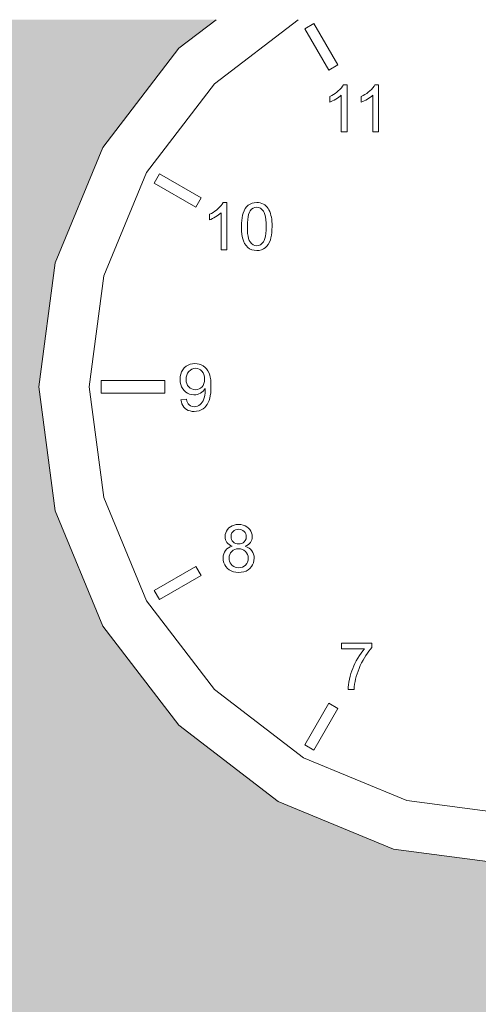
# Model space of a CAD drawing. Units: millimetres. Extents: x -47763 to -35607, y -100 to 6886.
# Drawn here: x -37030 to -36848, y 6495 to 6886 of the extents above; entities that cross this region are included whole.
import ezdxf

# ---------------------------------------------------------------- set-up
doc = ezdxf.new("R2010")
doc.units = ezdxf.units.MM
doc.header["$MEASUREMENT"] = 0
doc.linetypes.add('Wipeout_Contour', pattern=[1000, 0, -1000])
doc.layers.add('1_ALGKLASSIDE ONN_2_AR - SEINAD - siseseinad', color=7, linetype='Continuous')
doc.layers.add('1_ALGKLASSIDE ONN_2_SA - SISUSTUS - ostumööbel', color=7, linetype='Continuous')
doc.layers.add('1_ALGKLASSIDE ONN_2_SA - SISUSTUS - ostumööbel_Pen_No__87', color=7, linetype='Continuous', lineweight=9, true_color=0x8a8a8a)

msp = doc.modelspace()

# ---------------------------------------------------------------- hatches: boundary and pattern name
at = {"layer": '1_ALGKLASSIDE ONN_2_AR - SEINAD - siseseinad', "linetype": 'Continuous', "lineweight": 0, "true_color": 0xffffff}
msp.add_hatch(color=7, dxfattribs=at).paths.add_polyline_path([(-37377.04, 5275), (-36282.04, 5275), (-36282.04, 6885.67), (-36712.45, 6885.67), (-36697.69, 6874.35), (-36667.5, 6835), (-36648.51, 6789.18), (-36642.04, 6740), (-36648.51, 6690.82), (-36667.5, 6645), (-36697.69, 6605.65), (-36737.04, 6575.46), (-36782.86, 6556.47), (-36832.04, 6550), (-36881.22, 6556.47), (-36927.04, 6575.46), (-36966.39, 6605.65), (-36996.59, 6645), (-37015.57, 6690.82), (-37022.04, 6740), (-37015.57, 6789.18), (-36996.59, 6835), (-36966.39, 6874.35), (-36951.63, 6885.67), (-37377.04, 6885.67)])

# ---------------------------------------------------------------- next in the draw order: wipeouts: each hides what was drawn before it
at = {"color": 254, "linetype": 'Wipeout_Contour', "lineweight": 0, "ltscale": 1572443.695726376}
msp.add_wipeout([(-37015.57, 6789.18), (-37022.04, 6740), (-37015.57, 6690.82), (-36996.59, 6645), (-36966.39, 6605.65), (-36927.04, 6575.46), (-36881.22, 6556.47), (-36832.04, 6550), (-36782.86, 6556.47), (-36737.04, 6575.46), (-36697.69, 6605.65), (-36667.5, 6645), (-36648.51, 6690.82), (-36642.04, 6740), (-36648.51, 6789.18), (-36667.5, 6835), (-36697.69, 6874.35), (-36712.45, 6885.67), (-36745.02, 6885.67), (-36711.83, 6860.21), (-36684.82, 6825), (-36667.83, 6784), (-36662.04, 6740), (-36667.83, 6696), (-36684.82, 6655), (-36711.83, 6619.79), (-36747.04, 6592.78), (-36788.04, 6575.79), (-36832.04, 6570), (-36876.04, 6575.79), (-36917.04, 6592.78), (-36952.25, 6619.79), (-36979.26, 6655), (-36996.25, 6696), (-37002.04, 6740), (-36996.25, 6784), (-36979.26, 6825), (-36952.25, 6860.21), (-36919.06, 6885.67), (-36951.63, 6885.67), (-36966.39, 6874.35), (-36996.59, 6835)], dxfattribs=at).dxf.layer = '1_ALGKLASSIDE ONN_2_SA - SISUSTUS - ostumööbel'

# ---------------------------------------------------------------- next in the draw order: linework, layer by layer
at = {"layer": '1_ALGKLASSIDE ONN_2_SA - SISUSTUS - ostumööbel_Pen_No__87', "color": 252, "linetype": 'Continuous', "lineweight": 9, "true_color": 0x8a8a8a}
for p, q in [((-36951.63, 6885.67), (-36966.39, 6874.35)), ((-36952.25, 6860.21), (-36919.06, 6885.67)), ((-36966.39, 6874.35), (-36996.59, 6835)), ((-36996.59, 6835), (-37015.57, 6789.18)), ((-36996.25, 6784), (-36979.26, 6825)), ((-36941.37, 6807.09), (-36941.51, 6806.03)), ((-36929.61, 6806.5), (-36929.73, 6807.29)), ((-36941.59, 6804.86), (-36941.62, 6803.59)), ((-36941.62, 6803.59), (-36941.57, 6801.92)), ((-36941.51, 6806.03), (-36941.59, 6804.86)), ((-36929.53, 6805.62), (-36929.61, 6806.5)), ((-36929.48, 6804.65), (-36929.53, 6805.62)), ((-36929.49, 6802.33), (-36929.46, 6803.59)), ((-36929.46, 6803.59), (-36929.48, 6804.65)), ((-36941.57, 6801.92), (-36941.41, 6800.41)), ((-36929.7, 6800.1), (-36929.57, 6801.16)), ((-36929.57, 6801.16), (-36929.49, 6802.33)), ((-37015.57, 6789.18), (-37022.04, 6740)), ((-36965.68, 6745.02), (-36965.88, 6744.02)), ((-36953.97, 6743.74), (-36954.19, 6744.66)), ((-36965.88, 6744.02), (-36965.95, 6742.92)), ((-36965.95, 6742.92), (-36965.88, 6741.87)), ((-36965.88, 6741.87), (-36965.69, 6740.9)), ((-36953.81, 6742.69), (-36953.97, 6743.74)), ((-36953.72, 6741.52), (-36953.81, 6742.69)), ((-36953.69, 6740.21), (-36953.72, 6741.52)), ((-37022.04, 6740), (-37015.57, 6690.82)), ((-36960.43, 6736.82), (-36959.75, 6736.86)), ((-36956.16, 6736.71), (-36956.31, 6736.02)), ((-36953.97, 6736.44), (-36953.81, 6737.58)), ((-36953.81, 6737.58), (-36953.72, 6738.84)), ((-36953.72, 6738.84), (-36953.69, 6740.21)), ((-36963.41, 6735.02), (-36965.61, 6734.81)), ((-36965.61, 6734.81), (-36965.45, 6733.97)), ((-36965.45, 6733.97), (-36965.21, 6733.21)), ((-36965.21, 6733.21), (-36964.87, 6732.53)), ((-36963.23, 6734.3), (-36963.41, 6735.02)), ((-36963, 6733.69), (-36963.23, 6734.3)), ((-36962.7, 6733.18), (-36963, 6733.69)), ((-36962.34, 6732.77), (-36962.7, 6733.18)), ((-36961.76, 6732.39), (-36962.34, 6732.77)), ((-36957.96, 6732.92), (-36958.46, 6732.56)), ((-36957.53, 6733.34), (-36957.96, 6732.92)), ((-36957.16, 6733.85), (-36957.53, 6733.34)), ((-36956.84, 6734.44), (-36957.16, 6733.85)), ((-36956.56, 6735.17), (-36956.84, 6734.44)), ((-36956.31, 6736.02), (-36956.56, 6735.17)), ((-36955.67, 6732.34), (-36955.2, 6732.98)), ((-36955.2, 6732.98), (-36954.8, 6733.71)), ((-36954.8, 6733.71), (-36954.46, 6734.52)), ((-36954.46, 6734.52), (-36954.18, 6735.42)), ((-36954.18, 6735.42), (-36953.97, 6736.44)), ((-36964.87, 6732.53), (-36964.45, 6731.93)), ((-36964.45, 6731.93), (-36963.94, 6731.4)), ((-36963.94, 6731.4), (-36963.35, 6730.96)), ((-36963.35, 6730.96), (-36962.7, 6730.62)), ((-36962.7, 6730.62), (-36961.99, 6730.38)), ((-36961.99, 6730.38), (-36961.21, 6730.24)), ((-36961.09, 6732.15), (-36961.76, 6732.39)), ((-36961.21, 6730.24), (-36960.37, 6730.19)), ((-36960.32, 6732.08), (-36961.09, 6732.15)), ((-36960.37, 6730.19), (-36959.37, 6730.26)), ((-36959.64, 6732.13), (-36960.32, 6732.08)), ((-36959.02, 6732.29), (-36959.64, 6732.13)), ((-36959.37, 6730.26), (-36958.44, 6730.46)), ((-36958.46, 6732.56), (-36959.02, 6732.29)), ((-36958.44, 6730.46), (-36957.57, 6730.81)), ((-36957.57, 6730.81), (-36956.77, 6731.29)), ((-36956.77, 6731.29), (-36956.19, 6731.78)), ((-36956.19, 6731.78), (-36955.67, 6732.34)), ((-36979.26, 6655), (-36996.25, 6696)), ((-37015.57, 6690.82), (-36996.59, 6645)), ((-36947.86, 6682.05), (-36948.04, 6681.32)), ((-36937.4, 6681.25), (-36937.57, 6681.99)), ((-36948.04, 6681.32), (-36948.1, 6680.53)), ((-36948.1, 6680.53), (-36948.05, 6679.88)), ((-36948.05, 6679.88), (-36947.92, 6679.28)), ((-36947.92, 6679.28), (-36947.71, 6678.72)), ((-36937.72, 6678.71), (-36937.51, 6679.25)), ((-36937.51, 6679.25), (-36937.38, 6679.84)), ((-36937.34, 6680.46), (-36937.4, 6681.25)), ((-36937.38, 6679.84), (-36937.34, 6680.46)), ((-36948.8, 6672.88), (-36948.85, 6672.01)), ((-36948.85, 6672.01), (-36948.79, 6671.06)), ((-36948.62, 6673.68), (-36948.8, 6672.88)), ((-36948.79, 6671.06), (-36948.58, 6670.18)), ((-36936.84, 6670.15), (-36936.63, 6671.02)), ((-36936.62, 6672.78), (-36936.79, 6673.55)), ((-36936.63, 6671.02), (-36936.57, 6671.94)), ((-36936.57, 6671.94), (-36936.62, 6672.78)), ((-36996.59, 6645), (-36966.39, 6605.65)), ((-36966.39, 6605.65), (-36927.04, 6575.46)), ((-36876.04, 6575.79), (-36917.04, 6592.78)), ((-36927.04, 6575.46), (-36881.22, 6556.47)), ((-36832.04, 6570), (-36876.04, 6575.79)), ((-36881.22, 6556.47), (-36832.04, 6550))]:
    msp.add_line(p, q, dxfattribs=at)

# ---------------------------------------------------------------- next in the draw order: wipeouts: each hides what was drawn before it
at = {"color": 254, "linetype": 'Wipeout_Contour', "lineweight": 0, "ltscale": 150178.876924}
msp.add_wipeout([(-36906.99, 6865.6), (-36903.34, 6867.71), (-36912.84, 6884.17), (-36916.49, 6882.06)], dxfattribs=at).dxf.layer = '1_ALGKLASSIDE ONN_2_SA - SISUSTUS - ostumööbel'
at = {"color": 254, "linetype": 'Wipeout_Contour', "lineweight": 0, "ltscale": 825762.064585}
msp.add_wipeout([(-36899.69, 6841.16), (-36899.69, 6859.88), (-36901.16, 6859.88), (-36901.51, 6859.27), (-36901.97, 6858.65), (-36902.53, 6858.03), (-36903.2, 6857.39), (-36903.79, 6856.89), (-36904.42, 6856.42), (-36905.09, 6855.98), (-36905.8, 6855.58), (-36906.55, 6855.2), (-36906.55, 6852.99), (-36906, 6853.21), (-36905.42, 6853.48), (-36904.8, 6853.8), (-36904.14, 6854.17), (-36903.51, 6854.56), (-36902.93, 6854.96), (-36902.42, 6855.35), (-36901.98, 6855.75), (-36901.98, 6841.16)], dxfattribs=at).dxf.layer = '1_ALGKLASSIDE ONN_2_SA - SISUSTUS - ostumööbel'
at = {"color": 254, "linetype": 'Wipeout_Contour', "lineweight": 0, "ltscale": 825491.530451}
msp.add_wipeout([(-36887.18, 6841.16), (-36887.18, 6859.88), (-36888.66, 6859.88), (-36889.01, 6859.27), (-36889.46, 6858.65), (-36890.02, 6858.03), (-36890.69, 6857.39), (-36891.28, 6856.89), (-36891.92, 6856.42), (-36892.59, 6855.98), (-36893.3, 6855.58), (-36894.04, 6855.2), (-36894.04, 6852.99), (-36893.49, 6853.21), (-36892.91, 6853.48), (-36892.29, 6853.8), (-36891.64, 6854.17), (-36891, 6854.56), (-36890.43, 6854.96), (-36889.92, 6855.35), (-36889.47, 6855.75), (-36889.47, 6841.16)], dxfattribs=at).dxf.layer = '1_ALGKLASSIDE ONN_2_SA - SISUSTUS - ostumööbel'
at = {"color": 254, "linetype": 'Wipeout_Contour', "lineweight": 0, "ltscale": 150361.532513}
msp.add_wipeout([(-36959.75, 6811.3), (-36957.64, 6814.95), (-36974.1, 6824.45), (-36976.21, 6820.8)], dxfattribs=at).dxf.layer = '1_ALGKLASSIDE ONN_2_SA - SISUSTUS - ostumööbel'
at = {"color": 254, "linetype": 'Wipeout_Contour', "lineweight": 0, "ltscale": 826607.324323}
msp.add_wipeout([(-36947.41, 6794.39), (-36947.41, 6813.11), (-36948.89, 6813.11), (-36949.24, 6812.5), (-36949.7, 6811.88), (-36950.26, 6811.26), (-36950.92, 6810.62), (-36951.52, 6810.12), (-36952.15, 6809.65), (-36952.82, 6809.21), (-36953.53, 6808.81), (-36954.28, 6808.43), (-36954.28, 6806.22), (-36953.73, 6806.44), (-36953.14, 6806.71), (-36952.52, 6807.03), (-36951.87, 6807.4), (-36951.23, 6807.79), (-36950.66, 6808.19), (-36950.15, 6808.58), (-36949.7, 6808.98), (-36949.7, 6794.39)], dxfattribs=at).dxf.layer = '1_ALGKLASSIDE ONN_2_SA - SISUSTUS - ostumööbel'
at = {"color": 254, "linetype": 'Wipeout_Contour', "lineweight": 0, "ltscale": 1502277.086189653}
msp.add_wipeout([(-36939.23, 6805.04), (-36939.26, 6803.59), (-36939.23, 6802.14), (-36939.14, 6800.87), (-36938.99, 6799.76), (-36938.78, 6798.83), (-36938.51, 6798.07), (-36938.19, 6797.48), (-36937.62, 6796.82), (-36936.99, 6796.34), (-36936.3, 6796.06), (-36935.54, 6795.97), (-36934.78, 6796.06), (-36934.09, 6796.35), (-36933.46, 6796.82), (-36932.89, 6797.49), (-36932.57, 6798.08), (-36932.3, 6798.84), (-36932.09, 6799.77), (-36931.94, 6800.87), (-36931.85, 6802.15), (-36931.82, 6803.59), (-36931.85, 6805.03), (-36931.94, 6806.31), (-36932.09, 6807.41), (-36932.3, 6808.35), (-36932.56, 6809.11), (-36932.89, 6809.7), (-36933.46, 6810.36), (-36934.1, 6810.83), (-36934.8, 6811.11), (-36935.57, 6811.21), (-36936.31, 6811.13), (-36936.98, 6810.88), (-36937.57, 6810.46), (-36938.08, 6809.87), (-36938.44, 6809.23), (-36938.74, 6808.42), (-36938.97, 6807.45), (-36939.13, 6806.32)], dxfattribs=at).dxf.layer = '1_ALGKLASSIDE ONN_2_SA - SISUSTUS - ostumööbel'
at = {"color": 254, "linetype": 'Wipeout_Contour', "lineweight": 0, "ltscale": 1202238.284685043}
msp.add_wipeout([(-36963.52, 6743.79), (-36963.59, 6742.84), (-36963.52, 6742), (-36963.32, 6741.23), (-36962.99, 6740.55), (-36962.52, 6739.95), (-36961.95, 6739.46), (-36961.32, 6739.12), (-36960.62, 6738.91), (-36959.86, 6738.84), (-36959.1, 6738.91), (-36958.42, 6739.12), (-36957.8, 6739.46), (-36957.25, 6739.95), (-36956.8, 6740.56), (-36956.48, 6741.28), (-36956.29, 6742.1), (-36956.23, 6743.03), (-36956.29, 6743.97), (-36956.49, 6744.8), (-36956.81, 6745.53), (-36957.27, 6746.16), (-36957.82, 6746.67), (-36958.43, 6747.03), (-36959.09, 6747.25), (-36959.8, 6747.32), (-36960.54, 6747.24), (-36961.23, 6747.01), (-36961.87, 6746.62), (-36962.46, 6746.07), (-36962.95, 6745.4), (-36963.31, 6744.64)], dxfattribs=at).dxf.layer = '1_ALGKLASSIDE ONN_2_SA - SISUSTUS - ostumööbel'
at = {"color": 254, "linetype": 'Wipeout_Contour', "lineweight": 0, "ltscale": 150374.998805}
msp.add_wipeout([(-36971.96, 6737.47), (-36971.96, 6742.53), (-36997.29, 6742.53), (-36997.29, 6737.47)], dxfattribs=at).dxf.layer = '1_ALGKLASSIDE ONN_2_SA - SISUSTUS - ostumööbel'
at = {"color": 254, "linetype": 'Wipeout_Contour', "lineweight": 0, "ltscale": 1238833.91624604}
msp.add_wipeout([(-36946.5, 6672), (-36946.44, 6671.35), (-36946.29, 6670.72), (-36946.04, 6670.11), (-36945.68, 6669.54), (-36945.22, 6669.07), (-36944.66, 6668.69), (-36944.03, 6668.41), (-36943.38, 6668.24), (-36942.69, 6668.19), (-36941.91, 6668.25), (-36941.19, 6668.45), (-36940.55, 6668.78), (-36939.99, 6669.24), (-36939.52, 6669.8), (-36939.19, 6670.44), (-36938.99, 6671.14), (-36938.93, 6671.92), (-36938.99, 6672.71), (-36939.2, 6673.43), (-36939.54, 6674.08), (-36940.02, 6674.65), (-36940.6, 6675.12), (-36941.25, 6675.46), (-36941.97, 6675.66), (-36942.77, 6675.73), (-36943.54, 6675.66), (-36944.24, 6675.46), (-36944.88, 6675.13), (-36945.44, 6674.66), (-36945.9, 6674.1), (-36946.23, 6673.46), (-36946.43, 6672.76)], dxfattribs=at).dxf.layer = '1_ALGKLASSIDE ONN_2_SA - SISUSTUS - ostumööbel'
at = {"color": 254, "linetype": 'Wipeout_Contour', "lineweight": 0, "ltscale": 150249.787741}
msp.add_wipeout([(-36957.64, 6665.05), (-36959.75, 6668.7), (-36976.21, 6659.2), (-36974.1, 6655.55)], dxfattribs=at).dxf.layer = '1_ALGKLASSIDE ONN_2_SA - SISUSTUS - ostumööbel'
at = {"color": 254, "linetype": 'Wipeout_Contour', "lineweight": 0, "ltscale": 1424486.873011575}
msp.add_wipeout([(-36901.9, 6636.05), (-36892.78, 6636.05), (-36893.47, 6635.22), (-36894.14, 6634.32), (-36894.8, 6633.34), (-36895.44, 6632.29), (-36896.06, 6631.17), (-36896.56, 6630.2), (-36897.01, 6629.22), (-36897.43, 6628.22), (-36897.8, 6627.21), (-36898.14, 6626.19), (-36898.43, 6625.16), (-36898.73, 6623.95), (-36898.97, 6622.81), (-36899.14, 6621.75), (-36899.25, 6620.76), (-36899.3, 6619.84), (-36896.94, 6619.84), (-36896.84, 6620.94), (-36896.71, 6622), (-36896.53, 6623.02), (-36896.32, 6624.01), (-36896.06, 6624.97), (-36895.72, 6626.07), (-36895.34, 6627.16), (-36894.91, 6628.24), (-36894.44, 6629.32), (-36893.92, 6630.38), (-36893.36, 6631.43), (-36892.78, 6632.44), (-36892.19, 6633.39), (-36891.61, 6634.26), (-36891.02, 6635.07), (-36890.43, 6635.8), (-36889.84, 6636.47), (-36889.84, 6638.25), (-36901.9, 6638.25)], dxfattribs=at).dxf.layer = '1_ALGKLASSIDE ONN_2_SA - SISUSTUS - ostumööbel'
at = {"color": 254, "linetype": 'Wipeout_Contour', "lineweight": 0, "ltscale": 149985.039807}
msp.add_wipeout([(-36903.34, 6612.29), (-36906.99, 6614.4), (-36916.49, 6597.94), (-36912.84, 6595.83)], dxfattribs=at).dxf.layer = '1_ALGKLASSIDE ONN_2_SA - SISUSTUS - ostumööbel'

# ---------------------------------------------------------------- next in the draw order: linework, layer by layer
at = {"layer": '1_ALGKLASSIDE ONN_2_SA - SISUSTUS - ostumööbel_Pen_No__87', "color": 252, "linetype": 'Continuous', "lineweight": 9, "true_color": 0x8a8a8a}
for p, q in [((-36912.84, 6884.17), (-36916.49, 6882.06)), ((-36916.49, 6882.06), (-36906.99, 6865.6)), ((-36903.34, 6867.71), (-36912.84, 6884.17)), ((-36906.99, 6865.6), (-36903.34, 6867.71)), ((-36979.26, 6825), (-36952.25, 6860.21)), ((-36902.53, 6858.03), (-36903.2, 6857.39)), ((-36901.97, 6858.65), (-36902.53, 6858.03)), ((-36901.51, 6859.27), (-36901.97, 6858.65)), ((-36901.16, 6859.88), (-36901.51, 6859.27)), ((-36899.69, 6859.88), (-36901.16, 6859.88)), ((-36899.69, 6841.16), (-36899.69, 6859.88)), ((-36890.02, 6858.03), (-36890.69, 6857.39)), ((-36889.46, 6858.65), (-36890.02, 6858.03)), ((-36889.01, 6859.27), (-36889.46, 6858.65)), ((-36888.66, 6859.88), (-36889.01, 6859.27)), ((-36887.18, 6859.88), (-36888.66, 6859.88)), ((-36887.18, 6841.16), (-36887.18, 6859.88)), ((-36905.8, 6855.58), (-36906.55, 6855.2)), ((-36906.55, 6855.2), (-36906.55, 6852.99)), ((-36905.09, 6855.98), (-36905.8, 6855.58)), ((-36904.42, 6856.42), (-36905.09, 6855.98)), ((-36904.8, 6853.8), (-36904.14, 6854.17)), ((-36903.79, 6856.89), (-36904.42, 6856.42)), ((-36904.14, 6854.17), (-36903.51, 6854.56)), ((-36903.2, 6857.39), (-36903.79, 6856.89)), ((-36903.51, 6854.56), (-36902.93, 6854.96)), ((-36902.93, 6854.96), (-36902.42, 6855.35)), ((-36902.42, 6855.35), (-36901.98, 6855.75)), ((-36901.98, 6855.75), (-36901.98, 6841.16)), ((-36893.3, 6855.58), (-36894.04, 6855.2)), ((-36894.04, 6855.2), (-36894.04, 6852.99)), ((-36892.59, 6855.98), (-36893.3, 6855.58)), ((-36891.92, 6856.42), (-36892.59, 6855.98)), ((-36892.29, 6853.8), (-36891.64, 6854.17)), ((-36891.28, 6856.89), (-36891.92, 6856.42)), ((-36891.64, 6854.17), (-36891, 6854.56)), ((-36890.69, 6857.39), (-36891.28, 6856.89)), ((-36891, 6854.56), (-36890.43, 6854.96)), ((-36890.43, 6854.96), (-36889.92, 6855.35)), ((-36889.92, 6855.35), (-36889.47, 6855.75)), ((-36889.47, 6855.75), (-36889.47, 6841.16)), ((-36906.55, 6852.99), (-36906, 6853.21)), ((-36906, 6853.21), (-36905.42, 6853.48)), ((-36905.42, 6853.48), (-36904.8, 6853.8)), ((-36894.04, 6852.99), (-36893.49, 6853.21)), ((-36893.49, 6853.21), (-36892.91, 6853.48)), ((-36892.91, 6853.48), (-36892.29, 6853.8)), ((-36901.98, 6841.16), (-36899.69, 6841.16)), ((-36889.47, 6841.16), (-36887.18, 6841.16)), ((-36974.1, 6824.45), (-36976.21, 6820.8)), ((-36957.64, 6814.95), (-36974.1, 6824.45)), ((-36976.21, 6820.8), (-36959.75, 6811.3)), ((-36959.75, 6811.3), (-36957.64, 6814.95)), ((-36950.26, 6811.26), (-36950.92, 6810.62)), ((-36949.7, 6811.88), (-36950.26, 6811.26)), ((-36949.24, 6812.5), (-36949.7, 6811.88)), ((-36948.89, 6813.11), (-36949.24, 6812.5)), ((-36947.41, 6813.11), (-36948.89, 6813.11)), ((-36947.41, 6794.39), (-36947.41, 6813.11)), ((-36939.55, 6811.42), (-36940.09, 6810.7)), ((-36938.92, 6812.02), (-36939.55, 6811.42)), ((-36938.2, 6812.5), (-36938.92, 6812.02)), ((-36937.4, 6812.84), (-36938.2, 6812.5)), ((-36936.51, 6813.04), (-36937.4, 6812.84)), ((-36936.98, 6810.88), (-36936.31, 6811.13)), ((-36935.54, 6813.11), (-36936.51, 6813.04)), ((-36936.31, 6811.13), (-36935.57, 6811.21)), ((-36935.57, 6811.21), (-36934.8, 6811.11)), ((-36934.81, 6813.07), (-36935.54, 6813.11)), ((-36934.13, 6812.96), (-36934.81, 6813.07)), ((-36934.8, 6811.11), (-36934.1, 6810.83)), ((-36933.5, 6812.77), (-36934.13, 6812.96)), ((-36932.9, 6812.51), (-36933.5, 6812.77)), ((-36932.36, 6812.17), (-36932.9, 6812.51)), ((-36931.87, 6811.77), (-36932.36, 6812.17)), ((-36931.43, 6811.3), (-36931.87, 6811.77)), ((-36931.04, 6810.76), (-36931.43, 6811.3)), ((-36953.53, 6808.81), (-36954.28, 6808.43)), ((-36954.28, 6808.43), (-36954.28, 6806.22)), ((-36952.82, 6809.21), (-36953.53, 6808.81)), ((-36953.14, 6806.71), (-36952.52, 6807.03)), ((-36952.15, 6809.65), (-36952.82, 6809.21)), ((-36952.52, 6807.03), (-36951.87, 6807.4)), ((-36951.52, 6810.12), (-36952.15, 6809.65)), ((-36951.87, 6807.4), (-36951.23, 6807.79)), ((-36950.92, 6810.62), (-36951.52, 6810.12)), ((-36951.23, 6807.79), (-36950.66, 6808.19)), ((-36950.66, 6808.19), (-36950.15, 6808.58)), ((-36950.15, 6808.58), (-36949.7, 6808.98)), ((-36949.7, 6808.98), (-36949.7, 6794.39)), ((-36941.18, 6808.05), (-36941.37, 6807.09)), ((-36940.94, 6808.91), (-36941.18, 6808.05)), ((-36940.56, 6809.86), (-36940.94, 6808.91)), ((-36940.09, 6810.7), (-36940.56, 6809.86)), ((-36939.13, 6806.32), (-36938.97, 6807.45)), ((-36938.97, 6807.45), (-36938.74, 6808.42)), ((-36938.74, 6808.42), (-36938.44, 6809.23)), ((-36938.44, 6809.23), (-36938.08, 6809.87)), ((-36938.08, 6809.87), (-36937.57, 6810.46)), ((-36937.57, 6810.46), (-36936.98, 6810.88)), ((-36934.1, 6810.83), (-36933.46, 6810.36)), ((-36933.46, 6810.36), (-36932.89, 6809.7)), ((-36932.89, 6809.7), (-36932.56, 6809.11)), ((-36932.56, 6809.11), (-36932.3, 6808.35)), ((-36932.3, 6808.35), (-36932.09, 6807.41)), ((-36932.09, 6807.41), (-36931.94, 6806.31)), ((-36930.69, 6810.17), (-36931.04, 6810.76)), ((-36930.38, 6809.5), (-36930.69, 6810.17)), ((-36930.11, 6808.78), (-36930.38, 6809.5)), ((-36929.88, 6807.99), (-36930.11, 6808.78)), ((-36929.73, 6807.29), (-36929.88, 6807.99)), ((-36954.28, 6806.22), (-36953.73, 6806.44)), ((-36953.73, 6806.44), (-36953.14, 6806.71)), ((-36939.26, 6803.59), (-36939.23, 6805.04)), ((-36939.23, 6802.14), (-36939.26, 6803.59)), ((-36939.23, 6805.04), (-36939.13, 6806.32)), ((-36931.94, 6806.31), (-36931.85, 6805.03)), ((-36931.85, 6805.03), (-36931.82, 6803.59)), ((-36931.82, 6803.59), (-36931.85, 6802.15)), ((-36941.41, 6800.41), (-36941.16, 6799.07)), ((-36939.14, 6800.87), (-36939.23, 6802.14)), ((-36938.99, 6799.76), (-36939.14, 6800.87)), ((-36938.78, 6798.83), (-36938.99, 6799.76)), ((-36932.09, 6799.77), (-36932.3, 6798.84)), ((-36931.94, 6800.87), (-36932.09, 6799.77)), ((-36931.85, 6802.15), (-36931.94, 6800.87)), ((-36929.89, 6799.15), (-36929.7, 6800.1)), ((-36941.16, 6799.07), (-36940.8, 6797.88)), ((-36940.8, 6797.88), (-36940.34, 6796.86)), ((-36940.34, 6796.86), (-36939.77, 6796)), ((-36939.77, 6796), (-36939.11, 6795.31)), ((-36939.11, 6795.31), (-36938.36, 6794.77)), ((-36938.51, 6798.07), (-36938.78, 6798.83)), ((-36938.19, 6797.48), (-36938.51, 6798.07)), ((-36937.62, 6796.82), (-36938.19, 6797.48)), ((-36936.99, 6796.34), (-36937.62, 6796.82)), ((-36936.3, 6796.06), (-36936.99, 6796.34)), ((-36935.54, 6795.97), (-36936.3, 6796.06)), ((-36934.78, 6796.06), (-36935.54, 6795.97)), ((-36934.09, 6796.35), (-36934.78, 6796.06)), ((-36933.46, 6796.82), (-36934.09, 6796.35)), ((-36932.89, 6797.49), (-36933.46, 6796.82)), ((-36932.57, 6798.08), (-36932.89, 6797.49)), ((-36932.3, 6798.84), (-36932.57, 6798.08)), ((-36932.15, 6795.17), (-36931.52, 6795.78)), ((-36931.52, 6795.78), (-36930.98, 6796.5)), ((-36930.98, 6796.5), (-36930.51, 6797.34)), ((-36930.51, 6797.34), (-36930.14, 6798.29)), ((-36930.14, 6798.29), (-36929.89, 6799.15)), ((-36949.7, 6794.39), (-36947.41, 6794.39)), ((-36938.36, 6794.77), (-36937.51, 6794.38)), ((-36937.51, 6794.38), (-36936.57, 6794.15)), ((-36936.57, 6794.15), (-36935.54, 6794.08)), ((-36935.54, 6794.08), (-36934.56, 6794.14)), ((-36934.56, 6794.14), (-36933.67, 6794.35)), ((-36933.67, 6794.35), (-36932.87, 6794.69)), ((-36932.87, 6794.69), (-36932.15, 6795.17)), ((-37002.04, 6740), (-36996.25, 6784)), ((-36962.8, 6748.6), (-36963.57, 6748.11)), ((-36961.96, 6748.95), (-36962.8, 6748.6)), ((-36961.06, 6749.15), (-36961.96, 6748.95)), ((-36960.08, 6749.22), (-36961.06, 6749.15)), ((-36959.19, 6749.16), (-36960.08, 6749.22)), ((-36958.34, 6748.98), (-36959.19, 6749.16)), ((-36957.53, 6748.67), (-36958.34, 6748.98)), ((-36956.76, 6748.24), (-36957.53, 6748.67)), ((-36965.34, 6745.93), (-36965.68, 6745.02)), ((-36964.88, 6746.76), (-36965.34, 6745.93)), ((-36964.27, 6747.49), (-36964.88, 6746.76)), ((-36963.57, 6748.11), (-36964.27, 6747.49)), ((-36963.52, 6743.79), (-36963.31, 6744.64)), ((-36963.31, 6744.64), (-36962.95, 6745.4)), ((-36962.95, 6745.4), (-36962.46, 6746.07)), ((-36962.46, 6746.07), (-36961.87, 6746.62)), ((-36961.87, 6746.62), (-36961.23, 6747.01)), ((-36961.23, 6747.01), (-36960.54, 6747.24)), ((-36960.54, 6747.24), (-36959.8, 6747.32)), ((-36959.8, 6747.32), (-36959.09, 6747.25)), ((-36959.09, 6747.25), (-36958.43, 6747.03)), ((-36958.43, 6747.03), (-36957.82, 6746.67)), ((-36957.82, 6746.67), (-36957.27, 6746.16)), ((-36957.27, 6746.16), (-36956.81, 6745.53)), ((-36956.81, 6745.53), (-36956.49, 6744.8)), ((-36956.05, 6747.7), (-36956.76, 6748.24)), ((-36956.49, 6744.8), (-36956.29, 6743.97)), ((-36955.43, 6747.06), (-36956.05, 6747.7)), ((-36954.9, 6746.31), (-36955.43, 6747.06)), ((-36954.47, 6745.45), (-36954.9, 6746.31)), ((-36954.19, 6744.66), (-36954.47, 6745.45)), ((-36971.96, 6742.53), (-36997.29, 6742.53)), ((-36997.29, 6742.53), (-36997.29, 6737.47)), ((-36971.96, 6737.47), (-36971.96, 6742.53)), ((-36965.69, 6740.9), (-36965.37, 6740.01)), ((-36963.59, 6742.84), (-36963.52, 6743.79)), ((-36963.52, 6742), (-36963.59, 6742.84)), ((-36963.32, 6741.23), (-36963.52, 6742)), ((-36962.99, 6740.55), (-36963.32, 6741.23)), ((-36956.48, 6741.28), (-36956.8, 6740.56)), ((-36956.29, 6742.1), (-36956.48, 6741.28)), ((-36956.29, 6743.97), (-36956.23, 6743.03)), ((-36956.23, 6743.03), (-36956.29, 6742.1)), ((-36996.25, 6696), (-37002.04, 6740)), ((-36997.29, 6737.47), (-36971.96, 6737.47)), ((-36965.37, 6740.01), (-36964.92, 6739.21)), ((-36964.92, 6739.21), (-36964.34, 6738.5)), ((-36964.34, 6738.5), (-36963.68, 6737.89)), ((-36963.68, 6737.89), (-36962.95, 6737.42)), ((-36962.52, 6739.95), (-36962.99, 6740.55)), ((-36962.95, 6737.42), (-36962.17, 6737.09)), ((-36961.95, 6739.46), (-36962.52, 6739.95)), ((-36962.17, 6737.09), (-36961.33, 6736.89)), ((-36961.32, 6739.12), (-36961.95, 6739.46)), ((-36961.33, 6736.89), (-36960.43, 6736.82)), ((-36960.62, 6738.91), (-36961.32, 6739.12)), ((-36959.86, 6738.84), (-36960.62, 6738.91)), ((-36959.1, 6738.91), (-36959.86, 6738.84)), ((-36959.75, 6736.86), (-36959.09, 6736.99)), ((-36958.42, 6739.12), (-36959.1, 6738.91)), ((-36959.09, 6736.99), (-36958.46, 6737.2)), ((-36958.46, 6737.2), (-36957.85, 6737.5)), ((-36957.8, 6739.46), (-36958.42, 6739.12)), ((-36957.85, 6737.5), (-36957.29, 6737.87)), ((-36957.25, 6739.95), (-36957.8, 6739.46)), ((-36957.29, 6737.87), (-36956.79, 6738.28)), ((-36956.8, 6740.56), (-36957.25, 6739.95)), ((-36956.79, 6738.28), (-36956.35, 6738.75)), ((-36956.35, 6738.75), (-36955.98, 6739.27)), ((-36956.05, 6737.4), (-36956.16, 6736.71)), ((-36955.99, 6738.11), (-36956.05, 6737.4)), ((-36955.97, 6738.82), (-36955.99, 6738.11)), ((-36955.98, 6739.27), (-36955.97, 6739.01)), ((-36955.97, 6739.01), (-36955.97, 6738.82)), ((-36948.33, 6674.4), (-36948.62, 6673.68)), ((-36947.93, 6675.05), (-36948.33, 6674.4)), ((-36947.41, 6675.62), (-36947.93, 6675.05)), ((-36945.9, 6674.1), (-36945.44, 6674.66)), ((-36945.44, 6674.66), (-36944.88, 6675.13)), ((-36944.88, 6675.13), (-36944.24, 6675.46)), ((-36941.25, 6675.46), (-36940.6, 6675.12)), ((-36940.6, 6675.12), (-36940.02, 6674.65)), ((-36940.02, 6674.65), (-36939.54, 6674.08)), ((-36937.47, 6674.92), (-36937.97, 6675.5)), ((-36937.07, 6674.27), (-36937.47, 6674.92)), ((-36936.79, 6673.55), (-36937.07, 6674.27)), ((-36946.5, 6672), (-36946.43, 6672.76)), ((-36946.44, 6671.35), (-36946.5, 6672)), ((-36946.29, 6670.72), (-36946.44, 6671.35)), ((-36946.43, 6672.76), (-36946.23, 6673.46)), ((-36946.04, 6670.11), (-36946.29, 6670.72)), ((-36946.23, 6673.46), (-36945.9, 6674.1)), ((-36939.54, 6674.08), (-36939.2, 6673.43)), ((-36939.19, 6670.44), (-36939.52, 6669.8)), ((-36939.2, 6673.43), (-36938.99, 6672.71)), ((-36938.99, 6671.14), (-36939.19, 6670.44)), ((-36938.99, 6672.71), (-36938.93, 6671.92)), ((-36938.93, 6671.92), (-36938.99, 6671.14)), ((-36959.75, 6668.7), (-36976.21, 6659.2)), ((-36957.64, 6665.05), (-36959.75, 6668.7)), ((-36948.58, 6670.18), (-36948.24, 6669.37)), ((-36948.24, 6669.37), (-36947.77, 6668.62)), ((-36947.77, 6668.62), (-36947.16, 6667.93)), ((-36947.16, 6667.93), (-36946.44, 6667.34)), ((-36946.44, 6667.34), (-36945.64, 6666.89)), ((-36945.68, 6669.54), (-36946.04, 6670.11)), ((-36945.22, 6669.07), (-36945.68, 6669.54)), ((-36945.64, 6666.89), (-36944.75, 6666.56)), ((-36944.66, 6668.69), (-36945.22, 6669.07)), ((-36944.75, 6666.56), (-36943.77, 6666.36)), ((-36944.03, 6668.41), (-36944.66, 6668.69)), ((-36943.38, 6668.24), (-36944.03, 6668.41)), ((-36943.77, 6666.36), (-36942.71, 6666.3)), ((-36942.69, 6668.19), (-36943.38, 6668.24)), ((-36942.71, 6666.3), (-36941.65, 6666.36)), ((-36941.91, 6668.25), (-36942.69, 6668.19)), ((-36941.19, 6668.45), (-36941.91, 6668.25)), ((-36941.65, 6666.36), (-36940.67, 6666.56)), ((-36940.55, 6668.78), (-36941.19, 6668.45)), ((-36940.67, 6666.56), (-36939.78, 6666.88)), ((-36939.99, 6669.24), (-36940.55, 6668.78)), ((-36939.52, 6669.8), (-36939.99, 6669.24)), ((-36939.78, 6666.88), (-36938.98, 6667.34)), ((-36938.98, 6667.34), (-36938.26, 6667.93)), ((-36938.26, 6667.93), (-36937.65, 6668.61)), ((-36937.65, 6668.61), (-36937.18, 6669.35)), ((-36937.18, 6669.35), (-36936.84, 6670.15)), ((-36974.1, 6655.55), (-36957.64, 6665.05)), ((-36976.21, 6659.2), (-36974.1, 6655.55)), ((-36952.25, 6619.79), (-36979.26, 6655)), ((-36889.84, 6638.25), (-36901.9, 6638.25)), ((-36901.9, 6638.25), (-36901.9, 6636.05)), ((-36901.9, 6636.05), (-36892.78, 6636.05)), ((-36893.47, 6635.22), (-36894.14, 6634.32)), ((-36892.78, 6636.05), (-36893.47, 6635.22)), ((-36891.02, 6635.07), (-36890.43, 6635.8)), ((-36890.43, 6635.8), (-36889.84, 6636.47)), ((-36889.84, 6636.47), (-36889.84, 6638.25)), ((-36896.06, 6631.17), (-36896.56, 6630.2)), ((-36895.44, 6632.29), (-36896.06, 6631.17)), ((-36894.8, 6633.34), (-36895.44, 6632.29)), ((-36894.14, 6634.32), (-36894.8, 6633.34)), ((-36893.92, 6630.38), (-36893.36, 6631.43)), ((-36893.36, 6631.43), (-36892.78, 6632.44)), ((-36892.78, 6632.44), (-36892.19, 6633.39)), ((-36892.19, 6633.39), (-36891.61, 6634.26)), ((-36891.61, 6634.26), (-36891.02, 6635.07)), ((-36897.43, 6628.22), (-36897.8, 6627.21)), ((-36897.01, 6629.22), (-36897.43, 6628.22)), ((-36896.56, 6630.2), (-36897.01, 6629.22)), ((-36895.34, 6627.16), (-36894.91, 6628.24)), ((-36894.91, 6628.24), (-36894.44, 6629.32)), ((-36894.44, 6629.32), (-36893.92, 6630.38)), ((-36898.73, 6623.95), (-36898.97, 6622.81)), ((-36898.43, 6625.16), (-36898.73, 6623.95)), ((-36898.14, 6626.19), (-36898.43, 6625.16)), ((-36897.8, 6627.21), (-36898.14, 6626.19)), ((-36896.53, 6623.02), (-36896.32, 6624.01)), ((-36896.32, 6624.01), (-36896.06, 6624.97)), ((-36896.06, 6624.97), (-36895.72, 6626.07)), ((-36895.72, 6626.07), (-36895.34, 6627.16)), ((-36917.04, 6592.78), (-36952.25, 6619.79)), ((-36899.25, 6620.76), (-36899.3, 6619.84)), ((-36899.3, 6619.84), (-36896.94, 6619.84)), ((-36899.14, 6621.75), (-36899.25, 6620.76)), ((-36898.97, 6622.81), (-36899.14, 6621.75)), ((-36896.94, 6619.84), (-36896.84, 6620.94)), ((-36896.84, 6620.94), (-36896.71, 6622)), ((-36896.71, 6622), (-36896.53, 6623.02)), ((-36906.99, 6614.4), (-36916.49, 6597.94)), ((-36912.84, 6595.83), (-36903.34, 6612.29)), ((-36903.34, 6612.29), (-36906.99, 6614.4)), ((-36916.49, 6597.94), (-36912.84, 6595.83))]:
    msp.add_line(p, q, dxfattribs=at)

# ---------------------------------------------------------------- next in the draw order: wipeouts: each hides what was drawn before it
at = {"color": 254, "linetype": 'Wipeout_Contour', "lineweight": 0, "ltscale": 1126256.731066104}
msp.add_wipeout([(-36945.74, 6680.6), (-36945.69, 6679.97), (-36945.53, 6679.4), (-36945.26, 6678.89), (-36944.9, 6678.44), (-36944.44, 6678.08), (-36943.92, 6677.82), (-36943.34, 6677.66), (-36942.69, 6677.61), (-36942.06, 6677.66), (-36941.49, 6677.81), (-36940.98, 6678.07), (-36940.53, 6678.44), (-36940.07, 6679.03), (-36939.79, 6679.71), (-36939.69, 6680.47), (-36939.75, 6681.08), (-36939.91, 6681.63), (-36940.18, 6682.13), (-36940.56, 6682.59), (-36941.02, 6682.96), (-36941.53, 6683.23), (-36942.1, 6683.39), (-36942.72, 6683.44), (-36943.34, 6683.39), (-36943.91, 6683.23), (-36944.43, 6682.97), (-36944.88, 6682.61), (-36945.36, 6682.01), (-36945.64, 6681.34)], dxfattribs=at).dxf.layer = '1_ALGKLASSIDE ONN_2_SA - SISUSTUS - ostumööbel'

# ---------------------------------------------------------------- next in the draw order: linework, layer by layer
at = {"layer": '1_ALGKLASSIDE ONN_2_SA - SISUSTUS - ostumööbel_Pen_No__87', "color": 252, "linetype": 'Continuous', "lineweight": 9, "true_color": 0x8a8a8a}
for p, q in [((-36947.57, 6682.74), (-36947.86, 6682.05)), ((-36947.16, 6683.37), (-36947.57, 6682.74)), ((-36946.64, 6683.95), (-36947.16, 6683.37)), ((-36946.01, 6684.45), (-36946.64, 6683.95)), ((-36945.31, 6684.83), (-36946.01, 6684.45)), ((-36945.64, 6681.34), (-36945.36, 6682.01)), ((-36945.36, 6682.01), (-36944.88, 6682.61)), ((-36944.54, 6685.11), (-36945.31, 6684.83)), ((-36944.88, 6682.61), (-36944.43, 6682.97)), ((-36943.68, 6685.28), (-36944.54, 6685.11)), ((-36944.43, 6682.97), (-36943.91, 6683.23)), ((-36943.91, 6683.23), (-36943.34, 6683.39)), ((-36942.75, 6685.33), (-36943.68, 6685.28)), ((-36943.34, 6683.39), (-36942.72, 6683.44)), ((-36941.81, 6685.28), (-36942.75, 6685.33)), ((-36942.72, 6683.44), (-36942.1, 6683.39)), ((-36942.1, 6683.39), (-36941.53, 6683.23)), ((-36940.95, 6685.11), (-36941.81, 6685.28)), ((-36941.53, 6683.23), (-36941.02, 6682.96)), ((-36941.02, 6682.96), (-36940.56, 6682.59)), ((-36940.16, 6684.82), (-36940.95, 6685.11)), ((-36940.56, 6682.59), (-36940.18, 6682.13)), ((-36940.18, 6682.13), (-36939.91, 6681.63)), ((-36939.46, 6684.43), (-36940.16, 6684.82)), ((-36938.82, 6683.92), (-36939.46, 6684.43)), ((-36938.29, 6683.32), (-36938.82, 6683.92)), ((-36937.87, 6682.68), (-36938.29, 6683.32)), ((-36937.57, 6681.99), (-36937.87, 6682.68)), ((-36947.71, 6678.72), (-36947.41, 6678.21)), ((-36947.41, 6678.21), (-36947.02, 6677.76)), ((-36945.74, 6680.6), (-36945.64, 6681.34)), ((-36945.69, 6679.97), (-36945.74, 6680.6)), ((-36945.53, 6679.4), (-36945.69, 6679.97)), ((-36945.26, 6678.89), (-36945.53, 6679.4)), ((-36944.9, 6678.44), (-36945.26, 6678.89)), ((-36944.44, 6678.08), (-36944.9, 6678.44)), ((-36943.92, 6677.82), (-36944.44, 6678.08)), ((-36940.98, 6678.07), (-36941.49, 6677.81)), ((-36940.53, 6678.44), (-36940.98, 6678.07)), ((-36940.07, 6679.03), (-36940.53, 6678.44)), ((-36939.79, 6679.71), (-36940.07, 6679.03)), ((-36939.91, 6681.63), (-36939.75, 6681.08)), ((-36939.69, 6680.47), (-36939.79, 6679.71)), ((-36939.75, 6681.08), (-36939.69, 6680.47)), ((-36938.4, 6677.76), (-36938.02, 6678.21)), ((-36938.02, 6678.21), (-36937.72, 6678.71)), ((-36946.8, 6676.09), (-36947.41, 6675.62)), ((-36947.02, 6677.76), (-36946.53, 6677.36)), ((-36946.09, 6676.46), (-36946.8, 6676.09)), ((-36946.53, 6677.36), (-36945.95, 6677.01)), ((-36945.28, 6676.73), (-36946.09, 6676.46)), ((-36945.95, 6677.01), (-36945.28, 6676.73)), ((-36944.24, 6675.46), (-36943.54, 6675.66)), ((-36943.34, 6677.66), (-36943.92, 6677.82)), ((-36943.54, 6675.66), (-36942.77, 6675.73)), ((-36942.69, 6677.61), (-36943.34, 6677.66)), ((-36942.77, 6675.73), (-36941.97, 6675.66)), ((-36942.06, 6677.66), (-36942.69, 6677.61)), ((-36941.49, 6677.81), (-36942.06, 6677.66)), ((-36941.97, 6675.66), (-36941.25, 6675.46)), ((-36940.09, 6676.73), (-36939.44, 6677.01)), ((-36939.28, 6676.4), (-36940.09, 6676.73)), ((-36939.44, 6677.01), (-36938.87, 6677.36)), ((-36938.57, 6676), (-36939.28, 6676.4)), ((-36938.87, 6677.36), (-36938.4, 6677.76)), ((-36937.97, 6675.5), (-36938.57, 6676))]:
    msp.add_line(p, q, dxfattribs=at)

doc.saveas('drawing.dxf')
